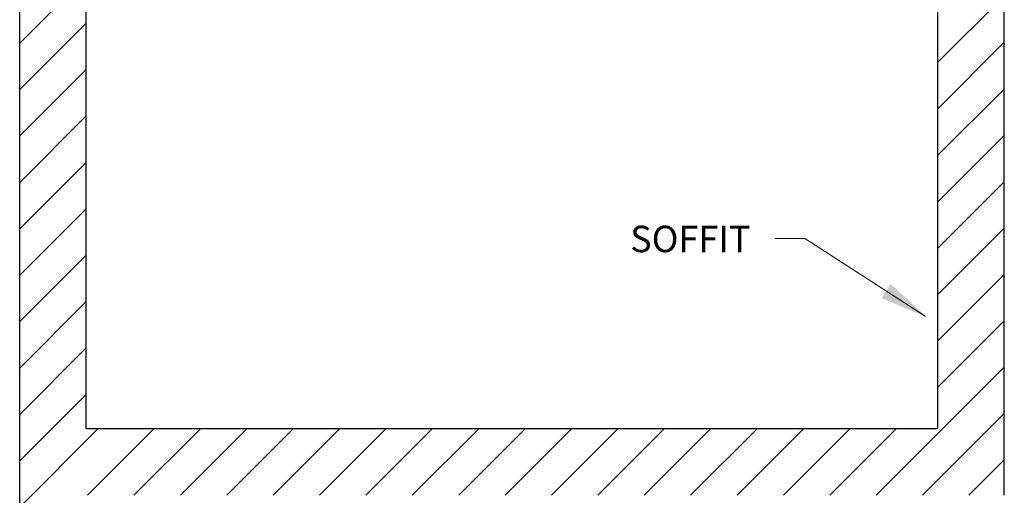
# Model space of a CAD drawing. Units: inches. Extents: x -86.9 to -74.1, y -4.4 to 15.2.
# Drawn here: x -86.9 to -79.4, y 4.4 to 8.1 of the extents above; entities that cross this region are included whole.
import ezdxf
from ezdxf.enums import TextEntityAlignment as Align

# ---------------------------------------------------------------- set-up
doc = ezdxf.new("R2010")
doc.units = ezdxf.units.IN
doc.header["$MEASUREMENT"] = 0
doc.linetypes.add('DASHED2', pattern=[0.375, 0.25, -0.125])
doc.layers.get('0').update_dxf_attribs({"lineweight": 30})
for name, color, linetype in [('3', 3, 'Continuous'), ('hatch', 6, 'Continuous'), ('PHAM', 7, 'DASHED2')]:
    doc.layers.add(name, color=color, linetype=linetype)

msp = doc.modelspace()

# ---------------------------------------------------------------- linework, layer by layer
for p, q in [((-86.9174, -2.4375), (-86.9174, 15.2151)), ((-86.4082, 4.917), (-86.4082, 14.714)), ((-79.8796, 9.7107), (-79.8796, 4.917)), ((-79.3704, 9.7107), (-79.3704, 4.4078)), ((-79.8796, 4.917), (-86.4082, 4.917))]:
    msp.add_line(p, q)
at = {"color": 7, "lineweight": 20, "ltscale": 0.5}
for p, q in [((-79.8781, 7.725), (-79.3697, 8.2334)), ((-79.8779, 7.3695), (-79.3695, 7.878)), ((-79.8776, 7.0141), (-79.3692, 7.5225)), ((-79.8773, 6.6586), (-79.3689, 7.167)), ((-79.8771, 6.3031), (-79.3687, 6.8116)), ((-79.8768, 5.9477), (-79.3684, 6.4561)), ((-79.8765, 5.5922), (-79.3681, 6.1006)), ((-79.8763, 5.2368), (-79.3679, 5.7452)), ((-80.3495, 4.4078), (-79.3676, 5.3897)), ((-79.9938, 4.4078), (-79.3673, 5.0343)), ((-86.3969, 4.4078), (-85.8877, 4.917)), ((-86.0412, 4.4078), (-85.532, 4.917)), ((-85.6855, 4.4078), (-85.1763, 4.917)), ((-85.3297, 4.4078), (-84.8205, 4.917)), ((-84.974, 4.4078), (-84.4648, 4.917)), ((-84.6183, 4.4078), (-84.1091, 4.917)), ((-84.2626, 4.4078), (-83.7534, 4.917)), ((-83.9068, 4.4078), (-83.3976, 4.917)), ((-83.5511, 4.4078), (-83.0419, 4.917)), ((-83.1954, 4.4078), (-82.6862, 4.917)), ((-82.8396, 4.4078), (-82.3304, 4.917)), ((-82.4839, 4.4078), (-81.9747, 4.917)), ((-82.1282, 4.4078), (-81.619, 4.917)), ((-81.7724, 4.4078), (-81.2632, 4.917)), ((-81.4167, 4.4078), (-80.9075, 4.917)), ((-81.061, 4.4078), (-80.5518, 4.917)), ((-80.7052, 4.4078), (-80.196, 4.917)), ((-79.6381, 4.4078), (-79.367, 4.6788))]:
    msp.add_line(p, q, dxfattribs=at)
at = {"color": 7, "lineweight": 20}
msp.add_line((-80.8979, 6.377), (-81.1269, 6.377), dxfattribs=at)
at = {"layer": 'hatch', "color": 7, "linetype": 'Continuous', "lineweight": 20, "ltscale": 0.5}
for p, q in [((-86.9174, 7.8738), (-86.4082, 8.383)), ((-86.9174, 7.5181), (-86.4082, 8.0273)), ((-86.9174, 7.1623), (-86.4082, 7.6715)), ((-86.9174, 6.8066), (-86.4082, 7.3158)), ((-86.9174, 6.4509), (-86.4082, 6.9601)), ((-86.9174, 6.0951), (-86.4082, 6.6043)), ((-86.9174, 5.7394), (-86.4082, 6.2486)), ((-86.9174, 5.3837), (-86.4082, 5.8929)), ((-86.9174, 5.028), (-86.4082, 5.5372)), ((-86.9174, 4.6722), (-86.4082, 5.1814)), ((-86.9174, 4.3165), (-86.3169, 4.917))]:
    msp.add_line(p, q, dxfattribs=at)
at = {"layer": 'PHAM', "linetype": 'Continuous', "lineweight": 20, "ltscale": 0.5}
msp.add_line((-79.974, 5.7802), (-80.8979, 6.377), dxfattribs=at)
msp.add_solid([(-80.2383, 6.027), (-79.9534, 5.7676), (-80.307, 5.9206)], dxfattribs=at)

# ---------------------------------------------------------------- texts
at = {"layer": '3', "color": 7, "lineweight": 20}
msp.add_text('SOFFIT', height=0.20259, dxfattribs=at).set_placement((-81.7748, 6.2717), align=Align.CENTER)

doc.saveas('drawing.dxf')
